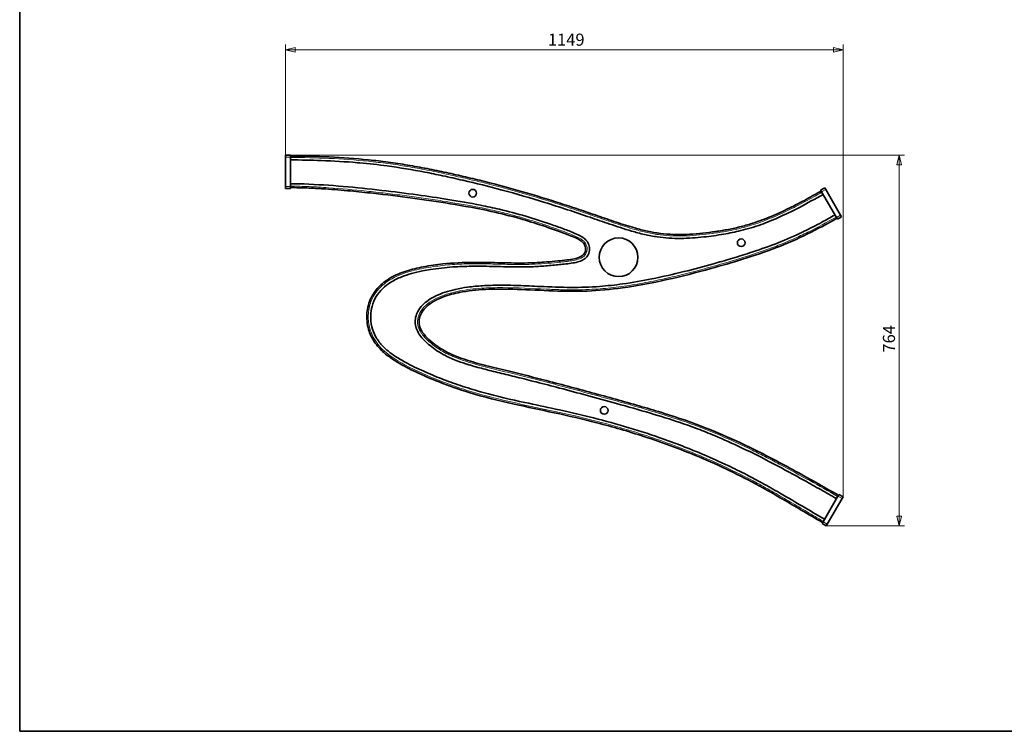
# Model space of a CAD drawing. Units: millimetres. Extents: x 70 to 4130, y 100 to 2920.
# Drawn here: x 70 to 2100, y 100 to 1567 of the extents above; entities that cross this region are included whole.
import ezdxf

# ---------------------------------------------------------------- set-up
doc = ezdxf.new("R2010")
doc.units = ezdxf.units.MM
doc.header["$LTSCALE"] = 10
doc.layers.get('0').update_dxf_attribs({"lineweight": 25})
for name, color, linetype, lineweight in [('Bemaßung (ISO)', 7, 'Continuous', 9), ('Rahmen (ISO)', 7, 'Continuous', 35), ('Sichtbar (ISO)', 7, 'Continuous', 35), ('Sichtbar schmal (ISO)', 7, 'Continuous', 18)]:
    doc.layers.add(name, color=color, linetype=linetype, lineweight=lineweight)
doc.styles.add('Bezeichnungstext (DIN)', font='txt')
doc.dimstyles.new('MoltoLuce', dxfattribs={"dimscale": 10, "dimtxt": 2.5, "dimasz": 2, "dimexe": 1.1, "dimexo": 0, "dimgap": 0.8, "dimtad": 1, "dimrnd": 1e-08, "dimtxsty": 'Bezeichnungstext (DIN)', "dimblk": 'Filled-1', "dimcen": 0.09, "dimdle": 10, "dimclrd": 256, "dimclre": 256, "dimclrt": 256, "dimadec": 1, "dimazin": 2, "dimtfac": 1.2, "dimtmove": 0, "dimatfit": 3, "dimfxl": 1, "dimtolj": 1, "dimlwd": -1, "dimlwe": -1, "dimarcsym": 0})

# ---------------------------------------------------------------- blocks, each defined once
blk = doc.blocks.new('Ränder Standardrahmen')
at = {"layer": 'Rahmen (ISO)', "flags": 128}
blk.add_lwpolyline([(7, 10), (7, 292), (413, 292), (413, 10), (7, 10)], dxfattribs=at)
blk = doc.blocks.new('Filled-1')
at = {"color": 0}
for p, q in [((0, 0), (-1, 0.25)), ((-1, 0.25), (-1, -0.25)), ((-1, 0), (0, 0)), ((-1, -0.25), (0, 0))]:
    blk.add_line(p, q, dxfattribs=at)
at = {"color": 0, "flags": 128}
blk.add_lwpolyline([(-1, -0.25), (0, 0), (-1, 0.25), (-1, -0.25)], dxfattribs=at)
at = {"color": 0}
blk.add_solid([(-1, -0.25), (0, 0), (-1, 0.25), (-1, -0.25)], dxfattribs=at)
blk = doc.blocks.new('*D13')
at = {"layer": 'Bemaßung (ISO)'}
for p, q in [((618.1, 1284), (618.1, 1516)), ((1747.5, 1505), (638.1, 1505)), ((1767.5, 583.4), (1767.5, 1516))]:
    blk.add_line(p, q, dxfattribs=at)
at = {"layer": 'Defpoints', "color": 0}
for p in [(618.1, 1505), (618.1, 1284), (1767.5, 583.4)]:
    blk.add_point(p, dxfattribs=at)
at = {"layer": 'Bemaßung (ISO)', "xscale": 20, "yscale": 20, "zscale": 20, "rotation": 180}
blk.add_blockref('Filled-1', (618.1, 1505), dxfattribs=at)
at = {"layer": 'Bemaßung (ISO)', "xscale": 20, "yscale": 20, "zscale": 20}
blk.add_blockref('Filled-1', (1767.5, 1505), dxfattribs=at)
at = {"layer": 'Bemaßung (ISO)', "insert": (1158.9, 1538.5), "char_height": 25, "attachment_point": 1, "style": 'Bezeichnungstext (DIN)'}
blk.add_mtext('\\A1;1149', dxfattribs=at)
blk = doc.blocks.new('*D14')
at = {"layer": 'Bemaßung (ISO)'}
for p, q in [((628.1, 1288), (1894.3, 1288)), ((1883.3, 1268), (1883.3, 543.7)), ((1733, 523.7), (1894.3, 523.7))]:
    blk.add_line(p, q, dxfattribs=at)
at = {"layer": 'Defpoints', "color": 0}
for p in [(628.1, 1288), (1733, 523.7), (1883.3, 523.7)]:
    blk.add_point(p, dxfattribs=at)
at = {"layer": 'Bemaßung (ISO)', "xscale": 20, "yscale": 20, "zscale": 20}
for p, rotation in [((1883.3, 1288), 90), ((1883.3, 523.7), 270)]:
    blk.add_blockref('Filled-1', p, dxfattribs=dict(at, rotation=rotation))
at = {"layer": 'Bemaßung (ISO)', "insert": (1849.7, 880.8), "char_height": 25, "attachment_point": 1, "rotation": 90, "style": 'Bezeichnungstext (DIN)'}
blk.add_mtext('\\A1;764', dxfattribs=at)

msp = doc.modelspace()

# ---------------------------------------------------------------- linework, layer by layer
at = {"layer": 'Sichtbar (ISO)'}
for p, q in [((628.059, 1288.008), (618.059, 1288.008)), ((618.059, 1284.008), (618.059, 1288.008)), ((618.059, 1223.008), (618.059, 1284.008)), ((628.059, 1288.008), (628.059, 1284.008)), ((628.059, 1284.008), (628.059, 1223.008)), ((618.059, 1219.008), (618.059, 1223.008)), ((618.059, 1219.008), (628.059, 1219.008)), ((628.059, 1223.008), (628.059, 1219.008)), ((1729.914, 1220.68), (1721.254, 1215.68)), ((1729.914, 1220.68), (1731.914, 1217.215)), ((1723.254, 1212.215), (1721.254, 1215.68)), ((1753.754, 1159.388), (1723.254, 1212.215)), ((1731.914, 1217.215), (1762.414, 1164.388)), ((1755.754, 1155.924), (1753.754, 1159.388)), ((1755.754, 1155.924), (1764.414, 1160.924)), ((1762.414, 1164.388), (1764.414, 1160.924)), ((1726.344, 532.15), (1756.844, 584.978)), ((1765.504, 579.978), (1735.004, 527.15)), ((1756.844, 584.978), (1758.844, 588.442)), ((1767.504, 583.442), (1758.844, 588.442)), ((1767.504, 583.442), (1765.504, 579.978)), ((1724.344, 528.686), (1726.344, 532.15)), ((1724.344, 528.686), (1733.004, 523.686)), ((1735.004, 527.15), (1733.004, 523.686))]:
    msp.add_line(p, q, dxfattribs=at)
for centre, radius in [((1004.059, 1209.508), 7.9), ((1304.732, 1077.377), 40), ((1557.513, 1107.287), 7.9), ((1275.059, 761.508), 7.9)]:
    msp.add_circle(centre, radius, dxfattribs=at)
for points, knots in [([(1722.253, 1213.949), (1716.692, 1210.755), (1705.268, 1204.278), (1681.844, 1191.415), (1651.831, 1175.91), (1615.095, 1159.239), (1581.367, 1147.027), (1551.055, 1138.845), (1524.668, 1133.451), (1498.062, 1129.296), (1471.347, 1126.159), (1444.498, 1124.258), (1417.581, 1124.102), (1390.813, 1126.205), (1364.42, 1130.841), (1334.123, 1138.638), (1299.878, 1149.669), (1261.374, 1162.935), (1222.859, 1176.11), (1171.503, 1193.066), (1107.088, 1212.93), (1041.837, 1230.543), (989.231, 1243.159), (949.641, 1252.05), (909.888, 1260.318), (869.904, 1267.61), (829.69, 1273.678), (775.827, 1280.039), (708.54, 1284.823), (654.786, 1285.957), (628.059, 1286.008)], [0.40040704, 0.40040704, 0.40040704, 0.40040704, 2.326561, 4.35331856, 8.40683367, 12.46034879, 16.5138639, 19.21620731, 21.91855072, 24.62089413, 27.32323754, 30.02558095, 32.72792436, 35.43026776, 38.13261117, 40.83495458, 44.8884697, 48.94198481, 52.99549992, 57.04901504, 65.15604526, 73.26307549, 77.3165906, 81.37010572, 85.42362083, 89.47713594, 93.53065106, 97.58416617, 105.6911964, 113.69879065, 113.69879065, 113.69879065, 113.69879065]), ([(628.059, 1278.008), (628.178, 1278.008), (628.297, 1278.007), (628.416, 1278.007), (649.605, 1277.963), (670.664, 1277.595), (691.783, 1276.832), (716.697, 1275.932), (741.6, 1274.48), (766.453, 1272.349), (768.002, 1272.216), (769.55, 1272.081), (771.098, 1271.942), (790.005, 1270.256), (808.877, 1268.169), (827.699, 1265.653), (853.689, 1262.178), (879.542, 1257.865), (905.266, 1252.896), (917.468, 1250.539), (929.64, 1248.041), (941.784, 1245.447), (955.775, 1242.459), (969.744, 1239.346), (983.685, 1236.132), (1010.813, 1229.876), (1037.829, 1223.187), (1064.718, 1215.955), (1094.128, 1208.045), (1123.357, 1199.499), (1152.426, 1190.46), (1168.141, 1185.573), (1183.81, 1180.544), (1199.438, 1175.396), (1215.012, 1170.267), (1230.537, 1165.02), (1246.042, 1159.717), (1259.505, 1155.112), (1272.934, 1150.468), (1286.388, 1145.908), (1301.31, 1140.85), (1316.213, 1135.9), (1331.253, 1131.495), (1340.165, 1128.885), (1349.125, 1126.477), (1358.138, 1124.405), (1366.844, 1122.403), (1375.619, 1120.715), (1384.435, 1119.432), (1392.354, 1118.279), (1400.327, 1117.45), (1408.319, 1116.935), (1416.631, 1116.399), (1424.972, 1116.2), (1433.32, 1116.278), (1448.986, 1116.427), (1464.658, 1117.543), (1480.304, 1119.233), (1494.106, 1120.723), (1507.836, 1122.631), (1521.504, 1124.983), (1533.31, 1127.015), (1545.054, 1129.397), (1556.654, 1132.254), (1570.938, 1135.771), (1585.064, 1140.054), (1598.922, 1145.032), (1610.434, 1149.168), (1621.783, 1153.775), (1632.997, 1158.729), (1648.056, 1165.381), (1662.856, 1172.636), (1677.5, 1180.248), (1693.94, 1188.794), (1710.161, 1197.778), (1726.253, 1207.021)], [0.39890479, 0.39890479, 0.39890479, 0.39890479, 0.43437802, 0.43437802, 0.43437802, 6.75931225, 6.75931225, 6.75931225, 14.2207664, 14.2207664, 14.2207664, 14.68560564, 14.68560564, 14.68560564, 20.3632789, 20.3632789, 20.3632789, 28.20255346, 28.20255346, 28.20255346, 31.92168287, 31.92168287, 31.92168287, 36.20724465, 36.20724465, 36.20724465, 44.54435332, 44.54435332, 44.54435332, 53.66316521, 53.66316521, 53.66316521, 58.59314504, 58.59314504, 58.59314504, 63.50564236, 63.50564236, 63.50564236, 67.77103643, 67.77103643, 67.77103643, 72.50093943, 72.50093943, 72.50093943, 75.30514016, 75.30514016, 75.30514016, 78.01464837, 78.01464837, 78.01464837, 80.44876142, 80.44876142, 80.44876142, 82.97973435, 82.97973435, 82.97973435, 87.72829669, 87.72829669, 87.72829669, 91.91483432, 91.91483432, 91.91483432, 95.5334721, 95.5334721, 95.5334721, 99.99187967, 99.99187967, 99.99187967, 103.69365864, 103.69365864, 103.69365864, 108.66327579, 108.66327579, 108.66327579, 114.24253803, 114.24253803, 114.24253803, 114.24253803]), ([(1729.345, 537.348), (1716.39, 544.844), (1703.483, 552.407), (1690.592, 559.994), (1672.661, 570.548), (1654.778, 581.143), (1636.792, 591.53), (1624.522, 598.616), (1612.2, 605.601), (1599.79, 612.403), (1589.586, 617.996), (1579.317, 623.468), (1568.978, 628.795), (1556.023, 635.471), (1542.951, 641.922), (1529.773, 648.147), (1513.78, 655.701), (1497.63, 662.928), (1481.349, 669.856), (1451.302, 682.641), (1420.825, 694.413), (1390.001, 705.204), (1365.806, 713.675), (1341.396, 721.531), (1316.805, 728.776), (1292.729, 735.869), (1268.468, 742.368), (1244.086, 748.379), (1220.982, 754.075), (1197.755, 759.336), (1174.476, 764.405), (1153.513, 768.97), (1132.493, 773.379), (1111.489, 777.939), (1082.793, 784.168), (1054.114, 790.718), (1025.713, 798.517), (1011.511, 802.416), (997.389, 806.625), (983.38, 811.216), (970.413, 815.465), (957.558, 820.04), (944.821, 824.924), (932.325, 829.715), (919.931, 834.793), (907.673, 840.18), (894.952, 845.77), (882.326, 851.698), (869.986, 858.209), (862.598, 862.107), (855.285, 866.232), (848.175, 870.726), (843.329, 873.79), (838.564, 877.038), (833.966, 880.546), (827.797, 885.252), (821.915, 890.439), (816.636, 896.269), (811.734, 901.683), (807.383, 907.638), (803.858, 914.116), (800.434, 920.409), (797.83, 927.128), (796.128, 934.089), (794.275, 941.671), (793.479, 949.495), (793.719, 957.279), (793.914, 963.608), (794.798, 969.927), (796.41, 976.075), (798.286, 983.224), (801.155, 990.113), (805.002, 996.463), (808.574, 1002.357), (812.934, 1007.7), (817.823, 1012.461), (823.057, 1017.558), (828.873, 1021.98), (835.008, 1025.807), (842.25, 1030.324), (849.933, 1034.01), (857.795, 1037.086), (864.34, 1039.646), (871.013, 1041.79), (877.725, 1043.659), (885.272, 1045.761), (892.894, 1047.526), (900.534, 1049.065), (905.903, 1050.147), (911.29, 1051.118), (916.688, 1051.994), (932.035, 1054.486), (947.492, 1056.213), (962.979, 1057.308), (975.853, 1058.218), (988.738, 1058.683), (1001.616, 1058.836), (1015.403, 1058.999), (1029.169, 1058.815), (1042.908, 1058.523), (1059.432, 1058.171), (1075.902, 1057.645), (1092.342, 1057.485), (1102.101, 1057.39), (1111.852, 1057.434), (1121.58, 1057.714), (1131.325, 1057.995), (1141.08, 1058.527), (1150.82, 1059.246), (1160.442, 1059.957), (1170.058, 1060.833), (1179.682, 1061.793), (1183.997, 1062.224), (1188.298, 1062.669), (1192.597, 1063.146), (1197.482, 1063.688), (1202.318, 1064.264), (1207.109, 1064.998), (1211.673, 1065.697), (1216.114, 1066.518), (1220.42, 1067.707), (1224.467, 1068.824), (1228.317, 1070.271), (1231.747, 1072.271), (1233.71, 1073.417), (1235.541, 1074.752), (1237.15, 1076.262), (1238.415, 1077.449), (1239.56, 1078.761), (1240.54, 1080.163), (1241.648, 1081.746), (1242.567, 1083.477), (1243.255, 1085.279), (1243.995, 1087.218), (1244.484, 1089.282), (1244.712, 1091.37), (1245.141, 1095.313), (1244.669, 1099.364), (1243.361, 1103.123), (1242.628, 1105.232), (1241.619, 1107.265), (1240.384, 1109.132), (1239.369, 1110.666), (1238.183, 1112.118), (1236.872, 1113.454), (1235.7, 1114.65), (1234.414, 1115.77), (1233.048, 1116.815), (1231.209, 1118.222), (1229.22, 1119.499), (1227.131, 1120.695), (1223.242, 1122.923), (1219.139, 1124.83), (1214.881, 1126.677), (1210.91, 1128.399), (1206.883, 1130.018), (1202.81, 1131.602), (1199.008, 1133.08), (1195.185, 1134.517), (1191.345, 1135.931), (1182.354, 1139.244), (1173.316, 1142.426), (1164.236, 1145.535), (1147.383, 1151.306), (1130.447, 1156.79), (1113.39, 1161.849), (1095.44, 1167.172), (1077.33, 1171.99), (1059.106, 1176.269), (1046.255, 1179.287), (1033.338, 1182.057), (1020.379, 1184.64), (997.827, 1189.135), (975.156, 1193.076), (952.419, 1196.709), (931.733, 1200.015), (911.004, 1203.063), (890.243, 1205.927), (865.658, 1209.319), (841.04, 1212.452), (816.389, 1215.317), (790.008, 1218.383), (763.604, 1221.144), (737.163, 1223.404), (710.192, 1225.709), (683.199, 1227.509), (656.182, 1228.424), (646.802, 1228.742), (637.43, 1228.952), (628.059, 1229.001)], [0.39961217, 0.39961217, 0.39961217, 0.39961217, 4.88507278, 4.88507278, 4.88507278, 11.12455435, 11.12455435, 11.12455435, 15.38197941, 15.38197941, 15.38197941, 18.88235204, 18.88235204, 18.88235204, 23.2684918, 23.2684918, 23.2684918, 28.59115998, 28.59115998, 28.59115998, 38.41403843, 38.41403843, 38.41403843, 46.12470177, 46.12470177, 46.12470177, 53.6747513, 53.6747513, 53.6747513, 60.8289555, 60.8289555, 60.8289555, 67.27170682, 67.27170682, 67.27170682, 76.07212187, 76.07212187, 76.07212187, 80.47277337, 80.47277337, 80.47277337, 84.54576191, 84.54576191, 84.54576191, 88.54275321, 88.54275321, 88.54275321, 92.69283013, 92.69283013, 92.69283013, 95.17689946, 95.17689946, 95.17689946, 96.86956372, 96.86956372, 96.86956372, 99.13949294, 99.13949294, 99.13949294, 101.24468478, 101.24468478, 101.24468478, 103.28886987, 103.28886987, 103.28886987, 105.5192598, 105.5192598, 105.5192598, 107.3317043, 107.3317043, 107.3317043, 109.43657805, 109.43657805, 109.43657805, 111.39071518, 111.39071518, 111.39071518, 113.48494694, 113.48494694, 113.48494694, 115.95729235, 115.95729235, 115.95729235, 118.01625351, 118.01625351, 118.01625351, 120.33173881, 120.33173881, 120.33173881, 121.95840537, 121.95840537, 121.95840537, 126.58338394, 126.58338394, 126.58338394, 130.42713229, 130.42713229, 130.42713229, 134.54341363, 134.54341363, 134.54341363, 139.49251318, 139.49251318, 139.49251318, 142.43208388, 142.43208388, 142.43208388, 145.37831838, 145.37831838, 145.37831838, 148.28612442, 148.28612442, 148.28612442, 149.58906994, 149.58906994, 149.58906994, 151.06873718, 151.06873718, 151.06873718, 152.47483823, 152.47483823, 152.47483823, 153.80294406, 153.80294406, 153.80294406, 154.56632049, 154.56632049, 154.56632049, 155.16670277, 155.16670277, 155.16670277, 155.84565892, 155.84565892, 155.84565892, 156.57612079, 156.57612079, 156.57612079, 157.94614905, 157.94614905, 157.94614905, 158.7183974, 158.7183974, 158.7183974, 159.35249376, 159.35249376, 159.35249376, 159.91893136, 159.91893136, 159.91893136, 160.68022814, 160.68022814, 160.68022814, 162.08849537, 162.08849537, 162.08849537, 163.40765731, 163.40765731, 163.40765731, 164.64031188, 164.64031188, 164.64031188, 167.52559793, 167.52559793, 167.52559793, 172.88257232, 172.88257232, 172.88257232, 178.52303627, 178.52303627, 178.52303627, 182.49897524, 182.49897524, 182.49897524, 189.41700487, 189.41700487, 189.41700487, 195.71125164, 195.71125164, 195.71125164, 203.16481908, 203.16481908, 203.16481908, 211.14105938, 211.14105938, 211.14105938, 219.27612844, 219.27612844, 219.27612844, 222.10057945, 222.10057945, 222.10057945, 222.10057945]), ([(628.059, 1221.001), (633.907, 1220.97), (639.868, 1220.873), (645.736, 1220.728), (652.898, 1220.551), (659.939, 1220.306), (667.1, 1219.998), (678.179, 1219.522), (689.249, 1218.905), (700.258, 1218.182), (717.592, 1217.045), (734.923, 1215.634), (752.129, 1214.037), (767.626, 1212.599), (783.082, 1211.005), (798.578, 1209.288), (825.639, 1206.29), (852.79, 1202.93), (879.849, 1199.272), (905.848, 1195.758), (931.726, 1191.977), (957.468, 1187.792), (985.804, 1183.186), (1014.074, 1178.081), (1042.236, 1171.896), (1062.047, 1167.546), (1081.803, 1162.61), (1101.447, 1156.995), (1117.067, 1152.53), (1132.629, 1147.661), (1148.068, 1142.542), (1159.137, 1138.873), (1170.154, 1135.081), (1181.042, 1131.166), (1188.216, 1128.588), (1195.366, 1125.951), (1202.415, 1123.164), (1207.111, 1121.307), (1211.793, 1119.38), (1216.313, 1117.262), (1220.15, 1115.464), (1223.895, 1113.536), (1227.163, 1111.215), (1230.084, 1109.142), (1232.573, 1106.714), (1234.262, 1103.836), (1235.888, 1101.063), (1236.786, 1097.866), (1236.86, 1094.656), (1236.935, 1091.444), (1236.169, 1088.283), (1234.549, 1085.614), (1232.827, 1082.775), (1230.148, 1080.492), (1227.01, 1078.784), (1223.098, 1076.655), (1218.501, 1075.335), (1213.802, 1074.329), (1208.624, 1073.22), (1203.314, 1072.483), (1198.014, 1071.831), (1191.847, 1071.071), (1185.615, 1070.427), (1179.32, 1069.797), (1171.587, 1069.023), (1163.788, 1068.298), (1155.972, 1067.668), (1143.008, 1066.623), (1130.151, 1065.895), (1117.351, 1065.609), (1099.26, 1065.204), (1081.286, 1065.604), (1063.15, 1066.047), (1044.101, 1066.512), (1024.861, 1067.008), (1005.711, 1066.875), (984.545, 1066.728), (963.43, 1065.771), (942.335, 1063.507), (929.048, 1062.08), (915.767, 1060.157), (902.563, 1057.618), (890.576, 1055.314), (878.64, 1052.52), (866.954, 1048.798), (855.643, 1045.195), (844.538, 1040.664), (834.175, 1034.642), (825.012, 1029.318), (816.438, 1022.829), (809.129, 1015.018), (803.263, 1008.749), (798.258, 1001.617), (794.489, 993.865), (789.728, 984.075), (786.93, 973.392), (786.015, 962.593), (785.046, 951.154), (786.151, 939.528), (789.341, 928.499), (791.919, 919.588), (795.909, 911.059), (801.019, 903.33), (806.605, 894.882), (813.495, 887.385), (821.039, 880.776), (829.967, 872.953), (839.778, 866.323), (849.858, 860.307), (861.74, 853.214), (874.033, 846.942), (886.464, 841.055), (902.25, 833.58), (918.281, 826.744), (934.514, 820.348), (954.836, 812.341), (975.51, 805.104), (996.413, 798.69), (1027.063, 789.286), (1058.18, 781.615), (1089.357, 774.623), (1117.001, 768.423), (1144.682, 762.702), (1172.271, 756.698), (1201.719, 750.289), (1231.042, 743.573), (1260.168, 736.08), (1292.731, 727.703), (1325.052, 718.355), (1357.075, 707.898), (1398.033, 694.522), (1438.575, 679.364), (1478.269, 662.472), (1499.672, 653.363), (1520.836, 643.741), (1541.726, 633.527), (1562.135, 623.548), (1582.185, 613.028), (1602.052, 602.022), (1628.67, 587.276), (1654.908, 571.728), (1681.232, 556.222), (1695.914, 547.574), (1710.612, 538.944), (1725.345, 530.42)], [0.40113221, 0.40113221, 0.40113221, 0.40113221, 2.15602742, 2.15602742, 2.15602742, 4.29772394, 4.29772394, 4.29772394, 7.61133971, 7.61133971, 7.61133971, 12.82826573, 12.82826573, 12.82826573, 17.52683653, 17.52683653, 17.52683653, 25.73213936, 25.73213936, 25.73213936, 33.61630667, 33.61630667, 33.61630667, 42.29529697, 42.29529697, 42.29529697, 48.4004598, 48.4004598, 48.4004598, 53.25524262, 53.25524262, 53.25524262, 56.73597865, 56.73597865, 56.73597865, 59.02907047, 59.02907047, 59.02907047, 60.55689155, 60.55689155, 60.55689155, 61.85397591, 61.85397591, 61.85397591, 63.0127181, 63.0127181, 63.0127181, 64.12906251, 64.12906251, 64.12906251, 65.24575517, 65.24575517, 65.24575517, 66.43320269, 66.43320269, 66.43320269, 67.91374318, 67.91374318, 67.91374318, 69.54515544, 69.54515544, 69.54515544, 71.44337323, 71.44337323, 71.44337323, 73.77468765, 73.77468765, 73.77468765, 77.6415038, 77.6415038, 77.6415038, 83.1068472, 83.1068472, 83.1068472, 88.84770856, 88.84770856, 88.84770856, 95.19275338, 95.19275338, 95.19275338, 99.18963621, 99.18963621, 99.18963621, 102.81799609, 102.81799609, 102.81799609, 106.33011213, 106.33011213, 106.33011213, 109.43542807, 109.43542807, 109.43542807, 111.92772069, 111.92772069, 111.92772069, 115.07551929, 115.07551929, 115.07551929, 118.41011177, 118.41011177, 118.41011177, 121.10434824, 121.10434824, 121.10434824, 124.04903884, 124.04903884, 124.04903884, 127.53422111, 127.53422111, 127.53422111, 131.64245597, 131.64245597, 131.64245597, 136.85958393, 136.85958393, 136.85958393, 143.39090755, 143.39090755, 143.39090755, 152.96773145, 152.96773145, 152.96773145, 161.45898636, 161.45898636, 161.45898636, 170.5229326, 170.5229326, 170.5229326, 180.65678216, 180.65678216, 180.65678216, 193.61812231, 193.61812231, 193.61812231, 200.60683169, 200.60683169, 200.60683169, 207.43425526, 207.43425526, 207.43425526, 216.58112297, 216.58112297, 216.58112297, 221.6827855, 221.6827855, 221.6827855, 221.6827855]), ([(1750.753, 1164.587), (1750.649, 1164.528), (1750.546, 1164.468), (1750.443, 1164.409), (1741.652, 1159.374), (1732.885, 1154.491), (1724.001, 1149.707), (1711.925, 1143.205), (1699.717, 1136.936), (1687.359, 1130.961), (1684.527, 1129.592), (1681.687, 1128.238), (1678.838, 1126.9), (1661.768, 1118.881), (1644.428, 1111.471), (1626.836, 1104.682), (1609.626, 1098.04), (1592.209, 1091.995), (1574.702, 1086.307), (1561.646, 1082.065), (1548.527, 1078.005), (1535.384, 1074.072), (1523.742, 1070.588), (1512.074, 1067.209), (1500.377, 1063.927), (1480.185, 1058.261), (1459.907, 1052.879), (1439.55, 1047.821), (1417.66, 1042.382), (1395.657, 1037.305), (1373.525, 1032.809), (1353.599, 1028.761), (1333.562, 1025.204), (1313.39, 1022.401), (1297.497, 1020.192), (1281.535, 1018.453), (1265.52, 1017.255), (1245.983, 1015.793), (1226.414, 1015.16), (1206.845, 1015.226), (1185.526, 1015.298), (1164.257, 1016.173), (1143.046, 1017.149), (1127.939, 1017.845), (1112.858, 1018.589), (1097.793, 1019.103), (1084.576, 1019.554), (1071.364, 1019.824), (1058.171, 1019.74), (1046.923, 1019.669), (1035.695, 1019.349), (1024.498, 1018.66), (1014.095, 1018.021), (1003.731, 1017.064), (993.442, 1015.654), (984.854, 1014.477), (976.325, 1012.984), (967.904, 1011.072), (960.908, 1009.483), (953.998, 1007.61), (947.221, 1005.367), (941.042, 1003.322), (934.991, 1000.976), (929.144, 998.233), (923.333, 995.506), (917.747, 992.399), (912.546, 988.788), (908.148, 985.735), (904.033, 982.318), (900.384, 978.508), (896.679, 974.639), (893.446, 970.346), (890.943, 965.713), (888.859, 961.854), (887.273, 957.733), (886.337, 953.516), (885.406, 949.317), (885.115, 944.926), (885.515, 940.655), (885.904, 936.5), (886.947, 932.359), (888.521, 928.428), (890.151, 924.357), (892.347, 920.479), (894.929, 916.811), (897.697, 912.879), (900.88, 909.213), (904.327, 905.713), (907.976, 902.007), (911.873, 898.535), (915.948, 895.227), (920.518, 891.517), (925.29, 888.042), (930.217, 884.792), (935.841, 881.082), (941.675, 877.669), (947.663, 874.565), (955.832, 870.33), (964.343, 866.656), (973.023, 863.395), (980.518, 860.58), (988.133, 858.062), (995.831, 855.714), (1005.666, 852.716), (1015.604, 850.004), (1025.6, 847.406), (1036.77, 844.504), (1047.987, 841.747), (1059.228, 838.997), (1071.075, 836.099), (1082.932, 833.218), (1094.786, 830.294), (1108.101, 827.011), (1121.405, 823.678), (1134.695, 820.282), (1150.835, 816.157), (1166.948, 811.942), (1183.043, 807.675), (1202.153, 802.61), (1221.249, 797.478), (1240.328, 792.304), (1260.449, 786.847), (1280.56, 781.339), (1300.647, 775.743), (1323.872, 769.272), (1347.085, 762.687), (1370.216, 755.805), (1390.802, 749.68), (1411.333, 743.306), (1431.711, 736.408), (1443.725, 732.341), (1455.679, 728.091), (1467.558, 723.621), (1479.374, 719.174), (1491.107, 714.512), (1502.754, 709.641), (1521.529, 701.787), (1540.065, 693.397), (1558.41, 684.642), (1580.636, 674.034), (1602.601, 662.897), (1624.385, 651.462), (1645.742, 640.251), (1666.936, 628.743), (1688.017, 617.048), (1699.189, 610.85), (1710.331, 604.597), (1721.446, 598.3), (1727.003, 595.151), (1732.554, 591.99), (1738.099, 588.82), (1740.871, 587.234), (1743.642, 585.647), (1746.411, 584.056), (1747.795, 583.261), (1749.18, 582.465), (1750.563, 581.669), (1751.274, 581.26), (1751.984, 580.851), (1752.695, 580.442), (1753.078, 580.221), (1753.46, 580.001), (1753.843, 579.78)], [0.3982383, 0.3982383, 0.3982383, 0.3982383, 0.4336707, 0.4336707, 0.4336707, 3.44936732, 3.44936732, 3.44936732, 7.54800136, 7.54800136, 7.54800136, 8.48734218, 8.48734218, 8.48734218, 14.11552007, 14.11552007, 14.11552007, 19.62240993, 19.62240993, 19.62240993, 23.73056125, 23.73056125, 23.73056125, 27.36866695, 27.36866695, 27.36866695, 33.64923082, 33.64923082, 33.64923082, 40.40310366, 40.40310366, 40.40310366, 46.48232197, 46.48232197, 46.48232197, 51.27215649, 51.27215649, 51.27215649, 57.11395396, 57.11395396, 57.11395396, 63.47999412, 63.47999412, 63.47999412, 68.01429421, 68.01429421, 68.01429421, 71.9932327, 71.9932327, 71.9932327, 75.3849344, 75.3849344, 75.3849344, 78.53570231, 78.53570231, 78.53570231, 81.16580624, 81.16580624, 81.16580624, 83.35072393, 83.35072393, 83.35072393, 85.34292166, 85.34292166, 85.34292166, 87.32245018, 87.32245018, 87.32245018, 88.99759083, 88.99759083, 88.99759083, 90.69989633, 90.69989633, 90.69989633, 92.11910904, 92.11910904, 92.11910904, 93.53685995, 93.53685995, 93.53685995, 94.91487901, 94.91487901, 94.91487901, 96.3377748, 96.3377748, 96.3377748, 97.85977446, 97.85977446, 97.85977446, 99.47062102, 99.47062102, 99.47062102, 101.27856673, 101.27856673, 101.27856673, 103.34383973, 103.34383973, 103.34383973, 106.16351156, 106.16351156, 106.16351156, 108.5961729, 108.5961729, 108.5961729, 111.70375616, 111.70375616, 111.70375616, 115.17602784, 115.17602784, 115.17602784, 118.83595663, 118.83595663, 118.83595663, 122.94716637, 122.94716637, 122.94716637, 127.94014697, 127.94014697, 127.94014697, 133.86892851, 133.86892851, 133.86892851, 140.12136499, 140.12136499, 140.12136499, 147.35125484, 147.35125484, 147.35125484, 153.78492212, 153.78492212, 153.78492212, 157.5776927, 157.5776927, 157.5776927, 161.35047986, 161.35047986, 161.35047986, 167.43289388, 167.43289388, 167.43289388, 174.80277364, 174.80277364, 174.80277364, 182.02783969, 182.02783969, 182.02783969, 185.85704996, 185.85704996, 185.85704996, 187.7716551, 187.7716551, 187.7716551, 188.72895767, 188.72895767, 188.72895767, 189.20760895, 189.20760895, 189.20760895, 189.45336845, 189.45336845, 189.45336845, 189.58578799, 189.58578799, 189.58578799, 189.58578799]), ([(1757.843, 586.708), (1726.602, 604.716), (1694.976, 622.551), (1663.091, 639.856), (1633.914, 655.691), (1604.54, 671.087), (1574.776, 685.623), (1550.128, 697.66), (1525.223, 709.07), (1499.922, 719.476), (1480.938, 727.284), (1461.736, 734.51), (1442.373, 741.214), (1423.946, 747.593), (1405.457, 753.492), (1386.812, 759.166), (1371.807, 763.733), (1356.732, 768.148), (1341.673, 772.469), (1309.073, 781.823), (1276.336, 790.824), (1243.498, 799.733), (1210.379, 808.718), (1177.155, 817.626), (1143.843, 826.195), (1121.557, 831.928), (1099.226, 837.465), (1076.952, 842.905), (1061.426, 846.696), (1045.917, 850.434), (1030.512, 854.399), (1016.549, 857.993), (1002.649, 861.777), (988.996, 866.267), (976.352, 870.425), (963.941, 875.214), (952.196, 881.229), (942.954, 885.961), (934.116, 891.434), (925.826, 897.662), (920.205, 901.886), (914.826, 906.443), (909.95, 911.404), (905.454, 915.979), (901.376, 920.921), (898.36, 926.355), (895.886, 930.812), (894.161, 935.617), (893.571, 940.544), (892.975, 945.522), (893.555, 950.612), (895.155, 955.416), (896.992, 960.931), (900.123, 966.066), (903.996, 970.586), (908.931, 976.345), (915.068, 981.159), (921.691, 985.195), (929.646, 990.044), (938.318, 993.828), (947.238, 996.926), (958.82, 1000.948), (970.851, 1003.813), (983.006, 1005.937), (1000.8, 1009.048), (1018.884, 1010.572), (1037.053, 1011.277), (1059.216, 1012.138), (1081.484, 1011.729), (1103.726, 1010.884), (1129.055, 1009.922), (1154.307, 1008.439), (1179.621, 1007.696), (1199.609, 1007.109), (1219.641, 1007.013), (1239.683, 1007.783), (1263.987, 1008.716), (1288.318, 1010.902), (1312.479, 1014.2), (1343.436, 1018.425), (1374.085, 1024.419), (1404.464, 1031.27), (1434.904, 1038.135), (1465.12, 1045.853), (1495.174, 1054.172), (1516.904, 1060.187), (1538.576, 1066.537), (1560.107, 1073.264), (1583.637, 1080.615), (1607.085, 1088.469), (1630.156, 1097.388), (1651.946, 1105.812), (1673.362, 1115.202), (1694.339, 1125.459), (1714.858, 1135.493), (1734.965, 1146.316), (1754.753, 1157.659)], [0.3996685, 0.3996685, 0.3996685, 0.3996685, 11.20552508, 11.20552508, 11.20552508, 21.09357905, 21.09357905, 21.09357905, 29.28190466, 29.28190466, 29.28190466, 35.42556776, 35.42556776, 35.42556776, 41.27207595, 41.27207595, 41.27207595, 45.97738061, 45.97738061, 45.97738061, 56.16322733, 56.16322733, 56.16322733, 66.43681989, 66.43681989, 66.43681989, 73.31017511, 73.31017511, 73.31017511, 78.10088548, 78.10088548, 78.10088548, 82.44336452, 82.44336452, 82.44336452, 86.46473873, 86.46473873, 86.46473873, 89.62873811, 89.62873811, 89.62873811, 91.77430605, 91.77430605, 91.77430605, 93.75297764, 93.75297764, 93.75297764, 95.37614606, 95.37614606, 95.37614606, 97.01619152, 97.01619152, 97.01619152, 98.89880794, 98.89880794, 98.89880794, 101.29733173, 101.29733173, 101.29733173, 104.17839029, 104.17839029, 104.17839029, 107.91895748, 107.91895748, 107.91895748, 113.39516061, 113.39516061, 113.39516061, 120.0753379, 120.0753379, 120.0753379, 127.68254657, 127.68254657, 127.68254657, 133.68915508, 133.68915508, 133.68915508, 140.97298061, 140.97298061, 140.97298061, 150.30582383, 150.30582383, 150.30582383, 159.65754754, 159.65754754, 159.65754754, 166.41918915, 166.41918915, 166.41918915, 173.8087219, 173.8087219, 173.8087219, 180.78748851, 180.78748851, 180.78748851, 187.61365075, 187.61365075, 187.61365075, 187.61365075])]:
    msp.add_open_spline(points, degree=3, knots=knots, dxfattribs=at)
at = {"layer": 'Sichtbar schmal (ISO)'}
for p, q in [((618.059, 1284.008), (628.059, 1284.008)), ((628.059, 1223.008), (618.059, 1223.008)), ((1723.254, 1212.215), (1731.914, 1217.215)), ((1762.414, 1164.388), (1753.754, 1159.388)), ((1756.844, 584.978), (1765.504, 579.978)), ((1735.004, 527.15), (1726.344, 532.15))]:
    msp.add_line(p, q, dxfattribs=at)
for points, knots in [([(628.059, 1283.008), (654.746, 1282.957), (681.411, 1282.394), (708.073, 1281.169), (735.068, 1279.929), (762.059, 1278.01), (788.968, 1275.255), (802.422, 1273.877), (815.856, 1272.29), (829.26, 1270.488), (842.663, 1268.686), (856.036, 1266.669), (869.373, 1264.447), (882.709, 1262.225), (896.009, 1259.8), (909.274, 1257.211), (922.54, 1254.622), (935.771, 1251.87), (948.979, 1249.014), (962.187, 1246.157), (975.371, 1243.197), (988.53, 1240.141), (1001.689, 1237.086), (1014.824, 1233.936), (1027.924, 1230.663), (1054.125, 1224.119), (1080.188, 1217.084), (1106.088, 1209.598), (1131.987, 1202.112), (1157.724, 1194.175), (1183.406, 1185.883), (1196.246, 1181.737), (1209.074, 1177.502), (1221.903, 1173.19), (1234.732, 1168.878), (1247.563, 1164.489), (1260.398, 1160.082), (1273.233, 1155.676), (1286.073, 1151.252), (1298.933, 1146.965), (1311.793, 1142.679), (1324.674, 1138.529), (1337.672, 1134.85), (1346.337, 1132.397), (1355.054, 1130.153), (1363.856, 1128.25), (1372.659, 1126.347), (1381.546, 1124.786), (1390.498, 1123.651), (1399.45, 1122.516), (1408.467, 1121.808), (1417.498, 1121.48), (1426.529, 1121.153), (1435.575, 1121.206), (1444.601, 1121.551), (1453.627, 1121.897), (1462.632, 1122.535), (1471.606, 1123.379), (1480.58, 1124.223), (1489.524, 1125.273), (1498.45, 1126.493), (1507.376, 1127.714), (1516.285, 1129.105), (1525.163, 1130.705), (1534.042, 1132.305), (1542.891, 1134.113), (1551.679, 1136.195), (1560.466, 1138.277), (1569.192, 1140.633), (1577.824, 1143.276), (1590.771, 1147.24), (1603.506, 1151.852), (1616.026, 1156.95), (1628.545, 1162.047), (1640.848, 1167.631), (1653.02, 1173.533), (1665.192, 1179.435), (1677.233, 1185.656), (1689.171, 1192.081), (1695.14, 1195.293), (1701.083, 1198.557), (1706.988, 1201.853), (1712.601, 1204.987), (1718.18, 1208.15), (1723.753, 1211.351)], [-113.69821519, -113.69821519, -113.69821519, -113.69821519, -105.6911964, -105.6911964, -105.6911964, -97.58416617, -97.58416617, -97.58416617, -93.53065106, -93.53065106, -93.53065106, -89.47713594, -89.47713594, -89.47713594, -85.42362083, -85.42362083, -85.42362083, -81.37010572, -81.37010572, -81.37010572, -77.3165906, -77.3165906, -77.3165906, -73.26307549, -73.26307549, -73.26307549, -65.15604526, -65.15604526, -65.15604526, -57.04901504, -57.04901504, -57.04901504, -52.99549992, -52.99549992, -52.99549992, -48.94198481, -48.94198481, -48.94198481, -44.8884697, -44.8884697, -44.8884697, -40.83495458, -40.83495458, -40.83495458, -38.13261117, -38.13261117, -38.13261117, -35.43026776, -35.43026776, -35.43026776, -32.72792435, -32.72792435, -32.72792435, -30.02558095, -30.02558095, -30.02558095, -27.32323754, -27.32323754, -27.32323754, -24.62089413, -24.62089413, -24.62089413, -21.91855072, -21.91855072, -21.91855072, -19.21620731, -19.21620731, -19.21620731, -16.5138639, -16.5138639, -16.5138639, -12.46034879, -12.46034879, -12.46034879, -8.40683367, -8.40683367, -8.40683367, -4.35331856, -4.35331856, -4.35331856, -2.326561, -2.326561, -2.326561, -0.399723, -0.399723, -0.399723, -0.399723]), ([(1726.845, 533.018), (1715.72, 539.455), (1704.612, 545.951), (1693.515, 552.474), (1682.131, 559.165), (1670.759, 565.884), (1659.375, 572.571), (1647.991, 579.258), (1636.596, 585.913), (1625.145, 592.458), (1619.419, 595.73), (1613.679, 598.975), (1607.924, 602.188), (1602.168, 605.401), (1596.396, 608.582), (1590.601, 611.719), (1567.421, 624.268), (1543.875, 636.115), (1519.968, 647.221), (1508.014, 652.774), (1495.97, 658.142), (1483.85, 663.347), (1471.731, 668.551), (1459.536, 673.592), (1447.273, 678.471), (1410.485, 693.106), (1373.091, 706.274), (1335.351, 717.953), (1322.771, 721.846), (1310.152, 725.573), (1297.494, 729.138), (1272.177, 736.269), (1246.7, 742.751), (1221.103, 748.769), (1195.506, 754.788), (1169.789, 760.343), (1144.042, 765.843), (1118.294, 771.344), (1092.516, 776.79), (1066.862, 782.883), (1041.209, 788.976), (1015.68, 795.715), (990.512, 803.665), (977.928, 807.64), (965.434, 811.918), (953.058, 816.483), (940.682, 821.049), (928.425, 825.902), (916.29, 831.026), (904.154, 836.15), (892.141, 841.544), (880.31, 847.354), (874.394, 850.259), (868.523, 853.268), (862.733, 856.424), (856.943, 859.58), (851.234, 862.883), (845.659, 866.403), (840.084, 869.922), (834.644, 873.658), (829.45, 877.716), (824.255, 881.773), (819.306, 886.153), (814.767, 890.932), (810.227, 895.712), (806.098, 900.892), (802.566, 906.458), (800.8, 909.241), (799.184, 912.12), (797.732, 915.08), (796.28, 918.041), (794.993, 921.082), (793.884, 924.186), (790.926, 932.462), (789.236, 941.178), (788.793, 949.959), (788.351, 958.739), (789.158, 967.583), (791.263, 976.116), (792.316, 980.383), (793.694, 984.571), (795.402, 988.621), (797.11, 992.671), (799.148, 996.581), (801.493, 1000.297), (805.011, 1005.869), (809.221, 1011.002), (813.914, 1015.632), (818.607, 1020.263), (823.783, 1024.39), (829.266, 1028.051), (834.749, 1031.711), (840.539, 1034.904), (846.51, 1037.695), (852.481, 1040.485), (858.634, 1042.873), (864.888, 1044.967), (871.141, 1047.061), (877.496, 1048.861), (883.905, 1050.459), (890.314, 1052.056), (896.778, 1053.451), (903.264, 1054.696), (916.237, 1057.188), (929.302, 1059.084), (942.377, 1060.493), (955.451, 1061.901), (968.537, 1062.821), (981.649, 1063.338), (994.761, 1063.854), (1007.901, 1063.966), (1021.075, 1063.861), (1034.25, 1063.755), (1047.459, 1063.432), (1060.597, 1063.109), (1073.735, 1062.786), (1086.802, 1062.464), (1099.906, 1062.441), (1108.642, 1062.425), (1117.394, 1062.542), (1126.186, 1062.866), (1134.977, 1063.19), (1143.807, 1063.721), (1152.658, 1064.397), (1161.509, 1065.073), (1170.381, 1065.894), (1179.147, 1066.766), (1183.529, 1067.203), (1187.885, 1067.652), (1192.216, 1068.134), (1196.547, 1068.616), (1200.852, 1069.131), (1205.178, 1069.766), (1209.504, 1070.4), (1213.849, 1071.156), (1218.126, 1072.272), (1222.402, 1073.388), (1226.61, 1074.865), (1230.297, 1077.249), (1232.141, 1078.442), (1233.855, 1079.861), (1235.284, 1081.53), (1236.713, 1083.2), (1237.857, 1085.119), (1238.628, 1087.175), (1239.398, 1089.23), (1239.794, 1091.423), (1239.857, 1093.621), (1239.919, 1095.818), (1239.647, 1098.021), (1239.058, 1100.138), (1238.468, 1102.255), (1237.561, 1104.286), (1236.373, 1106.133), (1235.185, 1107.98), (1233.717, 1109.643), (1232.088, 1111.119), (1230.46, 1112.595), (1228.671, 1113.882), (1226.813, 1115.055), (1224.955, 1116.228), (1223.027, 1117.285), (1221.067, 1118.282), (1219.108, 1119.278), (1217.116, 1120.213), (1215.108, 1121.113), (1213.1, 1122.013), (1211.075, 1122.877), (1209.045, 1123.719), (1204.985, 1125.402), (1200.902, 1126.995), (1196.802, 1128.552), (1188.601, 1131.667), (1180.332, 1134.641), (1172.008, 1137.553), (1163.684, 1140.465), (1155.305, 1143.315), (1146.893, 1146.09), (1135.677, 1149.79), (1124.401, 1153.355), (1113.081, 1156.725), (1101.761, 1160.095), (1090.396, 1163.269), (1079.003, 1166.216), (1067.61, 1169.163), (1056.187, 1171.883), (1044.751, 1174.415), (1033.314, 1176.947), (1021.862, 1179.29), (1010.403, 1181.498), (987.483, 1185.913), (964.531, 1189.784), (941.495, 1193.369), (928.537, 1195.385), (915.552, 1197.31), (902.533, 1199.159), (889.513, 1201.008), (876.457, 1202.78), (863.386, 1204.483), (850.314, 1206.186), (837.226, 1207.818), (824.156, 1209.371), (811.085, 1210.923), (798.031, 1212.396), (784.977, 1213.779), (758.868, 1216.545), (732.758, 1218.952), (706.431, 1220.773), (693.268, 1221.683), (680.05, 1222.446), (666.798, 1223.014), (653.88, 1223.567), (640.93, 1223.934), (628.059, 1224.001)], [-221.68249896, -221.68249896, -221.68249896, -221.68249896, -217.82743123, -217.82743123, -217.82743123, -213.87238363, -213.87238363, -213.87238363, -209.91733603, -209.91733603, -209.91733603, -207.93981222, -207.93981222, -207.93981222, -205.96228842, -205.96228842, -205.96228842, -198.05219322, -198.05219322, -198.05219322, -194.09714562, -194.09714562, -194.09714562, -190.14209802, -190.14209802, -190.14209802, -178.27695522, -178.27695522, -178.27695522, -174.32190762, -174.32190762, -174.32190762, -166.41181242, -166.41181242, -166.41181242, -158.50171722, -158.50171722, -158.50171722, -150.59162202, -150.59162202, -150.59162202, -142.68152682, -142.68152682, -142.68152682, -138.72647922, -138.72647922, -138.72647922, -134.77143162, -134.77143162, -134.77143162, -130.81638402, -130.81638402, -130.81638402, -128.83886022, -128.83886022, -128.83886022, -126.86133642, -126.86133642, -126.86133642, -124.88381262, -124.88381262, -124.88381262, -122.90628882, -122.90628882, -122.90628882, -120.92876502, -120.92876502, -120.92876502, -119.94000312, -119.94000312, -119.94000312, -118.95124122, -118.95124122, -118.95124122, -116.31454282, -116.31454282, -116.31454282, -113.67784442, -113.67784442, -113.67784442, -112.35949522, -112.35949522, -112.35949522, -111.04114602, -111.04114602, -111.04114602, -109.06362222, -109.06362222, -109.06362222, -107.08609842, -107.08609842, -107.08609842, -105.10857462, -105.10857462, -105.10857462, -103.13105082, -103.13105082, -103.13105082, -101.15352702, -101.15352702, -101.15352702, -99.17600322, -99.17600322, -99.17600322, -95.22095562, -95.22095562, -95.22095562, -91.26590802, -91.26590802, -91.26590802, -87.31086042, -87.31086042, -87.31086042, -83.35581282, -83.35581282, -83.35581282, -79.40076522, -79.40076522, -79.40076522, -76.76406682, -76.76406682, -76.76406682, -74.12736842, -74.12736842, -74.12736842, -71.49067002, -71.49067002, -71.49067002, -70.17232082, -70.17232082, -70.17232082, -68.85397162, -68.85397162, -68.85397162, -67.53562242, -67.53562242, -67.53562242, -66.21727322, -66.21727322, -66.21727322, -65.55809862, -65.55809862, -65.55809862, -64.89892402, -64.89892402, -64.89892402, -64.23974942, -64.23974942, -64.23974942, -63.58057482, -63.58057482, -63.58057482, -62.92140022, -62.92140022, -62.92140022, -62.26222562, -62.26222562, -62.26222562, -61.60305102, -61.60305102, -61.60305102, -60.94387642, -60.94387642, -60.94387642, -60.28470182, -60.28470182, -60.28470182, -59.62552722, -59.62552722, -59.62552722, -58.30717802, -58.30717802, -58.30717802, -55.67047962, -55.67047962, -55.67047962, -53.03378121, -53.03378121, -53.03378121, -49.51818335, -49.51818335, -49.51818335, -46.00258548, -46.00258548, -46.00258548, -42.48698761, -42.48698761, -42.48698761, -38.97138975, -38.97138975, -38.97138975, -31.94019401, -31.94019401, -31.94019401, -27.98514641, -27.98514641, -27.98514641, -24.03009881, -24.03009881, -24.03009881, -20.07505121, -20.07505121, -20.07505121, -16.12000361, -16.12000361, -16.12000361, -8.20990841, -8.20990841, -8.20990841, -4.25486081, -4.25486081, -4.25486081, -0.39967513, -0.39967513, -0.39967513, -0.39967513]), ([(1753.253, 1160.257), (1734.185, 1149.327), (1714.828, 1138.886), (1695.104, 1129.177), (1685.093, 1124.248), (1674.986, 1119.508), (1664.783, 1114.986), (1654.58, 1110.464), (1644.281, 1106.159), (1633.897, 1102.069), (1623.513, 1097.978), (1613.045, 1094.102), (1602.516, 1090.407), (1591.987, 1086.712), (1581.397, 1083.197), (1570.774, 1079.789), (1549.53, 1072.974), (1528.157, 1066.589), (1506.705, 1060.519), (1492.404, 1056.472), (1478.068, 1052.564), (1463.692, 1048.811), (1449.316, 1045.059), (1434.901, 1041.461), (1420.44, 1038.042), (1405.98, 1034.624), (1391.474, 1031.384), (1376.909, 1028.397), (1362.344, 1025.409), (1347.72, 1022.674), (1333.03, 1020.3), (1318.34, 1017.926), (1303.583, 1015.912), (1288.786, 1014.342), (1273.99, 1012.772), (1259.154, 1011.645), (1244.324, 1010.978), (1234.438, 1010.533), (1224.554, 1010.294), (1214.671, 1010.235), (1204.788, 1010.177), (1194.907, 1010.301), (1185.029, 1010.549), (1175.151, 1010.797), (1165.278, 1011.168), (1155.393, 1011.593), (1125.739, 1012.869), (1095.986, 1014.625), (1066.193, 1014.75), (1051.296, 1014.813), (1036.389, 1014.467), (1021.544, 1013.455), (1006.699, 1012.444), (991.916, 1010.766), (977.319, 1007.939), (970.02, 1006.525), (962.768, 1004.825), (955.625, 1002.744), (948.482, 1000.664), (941.448, 998.204), (934.633, 995.227), (927.818, 992.251), (921.222, 988.759), (915.126, 984.489), (909.031, 980.219), (903.437, 975.172), (899.045, 969.171), (896.117, 965.17), (893.724, 960.746), (892.199, 956.031), (891.436, 953.674), (890.89, 951.244), (890.595, 948.781), (890.3, 946.319), (890.255, 943.824), (890.47, 941.356), (890.902, 936.42), (892.378, 931.594), (894.56, 927.14), (895.379, 925.47), (896.296, 923.852), (897.288, 922.28), (898.281, 920.708), (899.347, 919.183), (900.471, 917.702), (902.72, 914.741), (905.198, 911.96), (907.805, 909.308), (910.411, 906.656), (913.146, 904.134), (915.973, 901.714), (918.799, 899.295), (921.716, 896.978), (924.701, 894.758), (933.656, 888.097), (943.22, 882.305), (953.214, 877.357), (956.546, 875.707), (959.925, 874.151), (963.34, 872.678), (970.172, 869.731), (977.149, 867.113), (984.193, 864.712), (991.237, 862.311), (998.347, 860.127), (1005.487, 858.069), (1012.628, 856.011), (1019.798, 854.078), (1026.984, 852.212), (1034.169, 850.346), (1041.37, 848.546), (1048.581, 846.764), (1063.004, 843.198), (1077.471, 839.703), (1091.943, 836.145), (1106.415, 832.588), (1120.891, 828.969), (1135.354, 825.274), (1149.817, 821.58), (1164.267, 817.81), (1178.702, 813.997), (1193.136, 810.184), (1207.556, 806.327), (1221.956, 802.448), (1236.356, 798.569), (1250.737, 794.667), (1265.097, 790.739), (1279.458, 786.811), (1293.797, 782.856), (1308.11, 778.852), (1322.422, 774.849), (1336.707, 770.796), (1350.966, 766.663), (1379.483, 758.398), (1407.893, 749.816), (1435.992, 740.231), (1450.041, 735.439), (1464.012, 730.396), (1477.871, 725.043), (1491.731, 719.689), (1505.479, 714.026), (1519.123, 708.091), (1539.588, 699.189), (1559.817, 689.676), (1579.886, 679.772), (1589.92, 674.819), (1599.915, 669.769), (1609.877, 664.641), (1619.84, 659.512), (1629.77, 654.305), (1639.674, 649.036), (1659.482, 638.499), (1679.185, 627.714), (1698.782, 616.78), (1718.087, 606.009), (1737.291, 595.092), (1756.343, 584.11)], [-187.61272065, -187.61272065, -187.61272065, -187.61272065, -181.01940496, -181.01940496, -181.01940496, -177.6727481, -177.6727481, -177.6727481, -174.32609124, -174.32609124, -174.32609124, -170.97943438, -170.97943438, -170.97943438, -167.63277752, -167.63277752, -167.63277752, -160.93946381, -160.93946381, -160.93946381, -156.47725466, -156.47725466, -156.47725466, -152.01504551, -152.01504551, -152.01504551, -147.55283637, -147.55283637, -147.55283637, -143.09062722, -143.09062722, -143.09062722, -138.62841808, -138.62841808, -138.62841808, -134.16620893, -134.16620893, -134.16620893, -131.19140284, -131.19140284, -131.19140284, -128.21659674, -128.21659674, -128.21659674, -125.24179064, -125.24179064, -125.24179064, -116.31737235, -116.31737235, -116.31737235, -111.85516321, -111.85516321, -111.85516321, -107.39295406, -107.39295406, -107.39295406, -105.16184949, -105.16184949, -105.16184949, -102.93074492, -102.93074492, -102.93074492, -100.69964035, -100.69964035, -100.69964035, -98.46853577, -98.46853577, -98.46853577, -96.98113272, -96.98113272, -96.98113272, -96.2374312, -96.2374312, -96.2374312, -95.49372968, -95.49372968, -95.49372968, -94.00632663, -94.00632663, -94.00632663, -93.44855048, -93.44855048, -93.44855048, -92.89077434, -92.89077434, -92.89077434, -91.77522206, -91.77522206, -91.77522206, -90.65966977, -90.65966977, -90.65966977, -89.54411748, -89.54411748, -89.54411748, -86.19746062, -86.19746062, -86.19746062, -85.08190834, -85.08190834, -85.08190834, -82.85080376, -82.85080376, -82.85080376, -80.61969919, -80.61969919, -80.61969919, -78.38859462, -78.38859462, -78.38859462, -76.15749005, -76.15749005, -76.15749005, -71.6952809, -71.6952809, -71.6952809, -67.23307176, -67.23307176, -67.23307176, -62.77086261, -62.77086261, -62.77086261, -58.30865347, -58.30865347, -58.30865347, -53.84644432, -53.84644432, -53.84644432, -49.38423518, -49.38423518, -49.38423518, -44.92202603, -44.92202603, -44.92202603, -35.99760774, -35.99760774, -35.99760774, -31.5353986, -31.5353986, -31.5353986, -27.07318945, -27.07318945, -27.07318945, -20.37987573, -20.37987573, -20.37987573, -17.03321887, -17.03321887, -17.03321887, -13.68656201, -13.68656201, -13.68656201, -6.9932483, -6.9932483, -6.9932483, -0.39988442, -0.39988442, -0.39988442, -0.39988442])]:
    msp.add_open_spline(points, degree=3, knots=knots, dxfattribs=at)

# ---------------------------------------------------------------- block references
at = {"xscale": 10, "yscale": 10, "zscale": 10}
msp.add_blockref('Ränder Standardrahmen', (0, 0), dxfattribs=at)

# ---------------------------------------------------------------- dimensions: what is measured, and where the dimension line sits
at = {"layer": 'Bemaßung (ISO)'}
for base, p1, p2, angle, picture, middle in [((618.059, 1504.983), (1767.504, 583.442), (618.059, 1284.008), 180, '*D13', (1192.782, 1504.983)), ((1883.256, 523.686), (628.059, 1288.008), (1733.004, 523.686), 90, '*D14', (1883.256, 905.847))]:
    dim = msp.add_linear_dim(base=base, p1=p1, p2=p2, angle=angle, dimstyle='MoltoLuce', override={"dimgap": 0.8, "dimdec": 0, "dimtol": 0, "dimlim": 0, "dimtp": 0, "dimtm": 0, "dimtdec": 2, "dimtofl": 0, "dimatfit": 1}, dxfattribs=at)
    dim.commit()
    dim.dimension.update_dxf_attribs({"geometry": picture, "text_midpoint": middle, "dimtype": 160})

doc.saveas('drawing.dxf')
